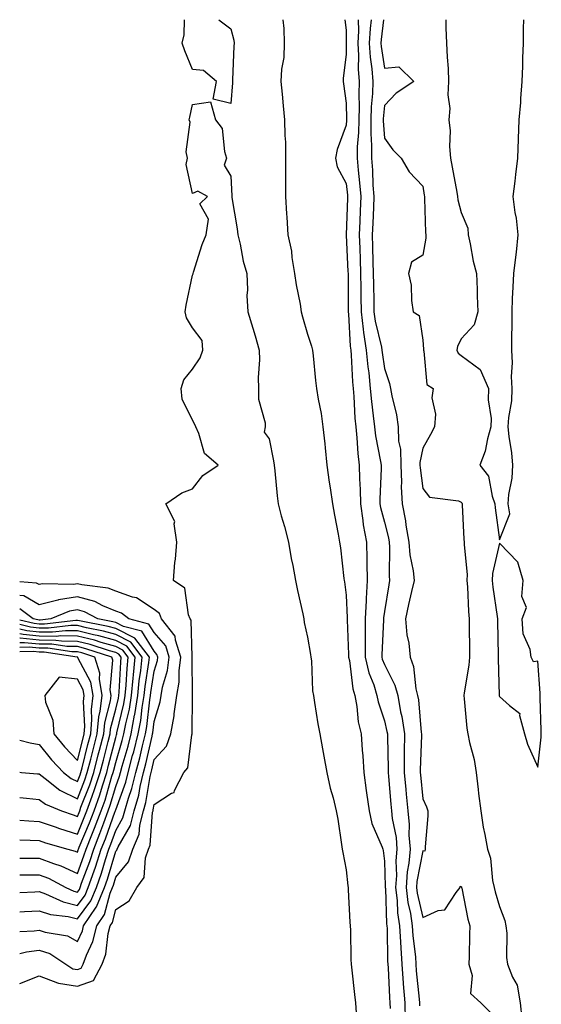
# Model space of a CAD drawing. Units: inches. Extents: x 950003 to 952643, y 7305818 to 7308458.
# Drawn here: x 950003 to 950139, y 7308202 to 7308458 of the extents above; entities that cross this region are included whole.
import ezdxf

# ---------------------------------------------------------------- set-up
doc = ezdxf.new("R2010")
doc.units = ezdxf.units.IN
doc.header["$MEASUREMENT"] = 0
doc.layers.add('Contour_95007305', color=7, linetype='Continuous', true_color=0x9e8c81)

msp = doc.modelspace()

# ---------------------------------------------------------------- linework, layer by layer
at = {"layer": 'Contour_95007305'}
for points in [[(950058.05, 7308436.14, 3254), (950053.4, 7308437.27, 3254), (950054.29, 7308441.92, 3254), (950050.88, 7308444.75, 3254), (950048.05, 7308445.03, 3254), (950046.04, 7308449.91, 3254), (950045.34, 7308451.92, 3254), (950045.88, 7308454.09, 3254), (950045.95, 7308458, 3254)], [(950054.93, 7308458, 3254), (950058.05, 7308455.63, 3254), (950058.8, 7308452.67, 3254), (950058.93, 7308451.92, 3254), (950058.85, 7308451.12, 3254), (950058.47, 7308442.34, 3254), (950058.43, 7308441.92, 3254), (950058.43, 7308441.54, 3254), (950058.05, 7308436.14, 3254)], [(950071.6, 7308458, 3255), (950071.84, 7308455.71, 3255), (950071.97, 7308451.92, 3255), (950071.8, 7308448.17, 3255), (950071.26, 7308445.13, 3255), (950071.08, 7308441.92, 3255), (950071.4, 7308438.57, 3255), (950071.7, 7308435.57, 3255), (950072.05, 7308431.92, 3255), (950072.11, 7308427.86, 3255), (950072.25, 7308426.12, 3255), (950072.31, 7308421.92, 3255), (950072.29, 7308417.68, 3255), (950072.31, 7308416.18, 3255), (950072.29, 7308411.92, 3255), (950072.56, 7308407.41, 3255), (950072.65, 7308406.52, 3255), (950072.91, 7308401.92, 3255), (950073.81, 7308397.68, 3255), (950073.93, 7308396.04, 3255), (950074.62, 7308391.92, 3255), (950075.05, 7308388.92, 3255), (950076.08, 7308383.89, 3255), (950076.39, 7308381.92, 3255), (950076.69, 7308380.56, 3255), (950078.05, 7308376.07, 3255), (950079.08, 7308372.95, 3255), (950079.31, 7308371.92, 3255), (950079.5, 7308370.47, 3255), (950080.11, 7308363.98, 3255), (950080.39, 7308361.92, 3255), (950080.83, 7308359.14, 3255), (950081.54, 7308355.41, 3255), (950082.05, 7308351.92, 3255), (950082.49, 7308347.48, 3255), (950082.59, 7308346.46, 3255), (950083.05, 7308341.92, 3255), (950083.68, 7308337.55, 3255), (950083.93, 7308336.04, 3255), (950084.54, 7308331.92, 3255), (950085.08, 7308328.95, 3255), (950085.96, 7308324.01, 3255), (950086.33, 7308321.92, 3255), (950086.57, 7308320.44, 3255), (950087.51, 7308312.46, 3255), (950087.59, 7308311.92, 3255), (950087.65, 7308311.52, 3255), (950088.05, 7308308.06, 3255), (950088.34, 7308302.21, 3255), (950088.33, 7308301.92, 3255), (950088.33, 7308301.64, 3255), (950088.73, 7308292.6, 3255), (950088.73, 7308291.92, 3255), (950088.93, 7308291.04, 3255), (950089.8, 7308283.67, 3255), (950090.33, 7308281.92, 3255), (950090.85, 7308279.12, 3255), (950091.22, 7308275.09, 3255), (950091.98, 7308271.92, 3255), (950092.27, 7308267.7, 3255), (950092.4, 7308266.27, 3255), (950092.68, 7308261.92, 3255), (950093.32, 7308257.19, 3255), (950093.41, 7308256.56, 3255), (950094.06, 7308251.92, 3255), (950094.77, 7308248.64, 3255), (950097.49, 7308242.48, 3255), (950097.67, 7308241.92, 3255), (950097.71, 7308241.58, 3255), (950098.05, 7308238.81, 3255), (950098.28, 7308232.15, 3255), (950098.27, 7308231.92, 3255), (950098.3, 7308231.67, 3255), (950098.62, 7308222.49, 3255), (950098.7, 7308221.92, 3255), (950098.74, 7308221.23, 3255), (950098.88, 7308212.75, 3255), (950098.94, 7308211.92, 3255), (950099.01, 7308210.96, 3255), (950099.39, 7308203.26, 3255), (950099.5, 7308201.92, 3255), (950099.54, 7308200.43, 3255)], [(950087.77, 7308458, 3256), (950088.05, 7308455.28, 3256), (950088.11, 7308451.98, 3256), (950088.11, 7308451.86, 3256), (950088.05, 7308449.05, 3256), (950087.32, 7308442.65, 3256), (950087.31, 7308441.92, 3256), (950087.38, 7308441.25, 3256), (950088.05, 7308436.25, 3256), (950088.17, 7308432.04, 3256), (950088.17, 7308431.8, 3256), (950088.05, 7308430.55, 3256), (950085.75, 7308424.22, 3256), (950085.34, 7308421.92, 3256), (950085.78, 7308419.65, 3256), (950088.05, 7308415.29, 3256), (950088.42, 7308412.29, 3256), (950088.45, 7308411.92, 3256), (950088.43, 7308411.54, 3256), (950088.12, 7308401.99, 3256), (950088.12, 7308401.85, 3256), (950088.55, 7308392.42, 3256), (950088.57, 7308391.92, 3256), (950088.58, 7308391.39, 3256), (950088.6, 7308382.47, 3256), (950088.61, 7308381.92, 3256), (950088.69, 7308381.28, 3256), (950089.09, 7308372.96, 3256), (950089.27, 7308371.92, 3256), (950089.39, 7308370.58, 3256), (950089.77, 7308363.64, 3256), (950089.94, 7308361.92, 3256), (950090.12, 7308359.85, 3256), (950090.36, 7308354.23, 3256), (950090.58, 7308351.92, 3256), (950090.91, 7308349.06, 3256), (950091.1, 7308344.97, 3256), (950091.51, 7308341.92, 3256), (950091.56, 7308338.41, 3256), (950091.75, 7308335.62, 3256), (950091.8, 7308331.92, 3256), (950092.47, 7308327.5, 3256), (950092.56, 7308326.43, 3256), (950093.39, 7308321.92, 3256), (950093.49, 7308317.36, 3256), (950093.47, 7308316.5, 3256), (950093.56, 7308311.92, 3256), (950093.33, 7308307.2, 3256), (950093.26, 7308306.71, 3256), (950093.07, 7308301.92, 3256), (950093.06, 7308296.93, 3256), (950093.06, 7308291.92, 3256), (950093.99, 7308287.86, 3256), (950095.27, 7308284.7, 3256), (950096.12, 7308281.92, 3256), (950096.43, 7308280.3, 3256), (950098.05, 7308275.39, 3256), (950098.73, 7308272.6, 3256), (950098.83, 7308271.92, 3256), (950098.83, 7308271.14, 3256), (950099.02, 7308262.89, 3256), (950099.02, 7308261.92, 3256), (950099.1, 7308260.87, 3256), (950099.73, 7308253.6, 3256), (950099.89, 7308251.92, 3256), (950100.1, 7308249.87, 3256), (950101.08, 7308244.95, 3256), (950101.33, 7308241.92, 3256), (950101.07, 7308238.9, 3256), (950101.2, 7308235.07, 3256), (950100.98, 7308231.92, 3256), (950101.39, 7308228.58, 3256), (950101.5, 7308225.37, 3256), (950102.01, 7308221.92, 3256), (950102.28, 7308217.69, 3256), (950102.3, 7308216.17, 3256), (950102.59, 7308211.92, 3256), (950102.95, 7308207.02, 3256), (950102.96, 7308206.83, 3256), (950103.34, 7308201.92, 3256), (950103.49, 7308197.36, 3256)], [(950091.22, 7308458, 3257), (950091.26, 7308455.13, 3257), (950091.12, 7308451.92, 3257), (950091.31, 7308448.66, 3257), (950091.23, 7308445.1, 3257), (950091.46, 7308441.92, 3257), (950091.36, 7308438.61, 3257), (950091.45, 7308435.32, 3257), (950091.36, 7308431.92, 3257), (950091.32, 7308428.65, 3257), (950090.98, 7308424.85, 3257), (950090.94, 7308421.92, 3257), (950091.2, 7308418.77, 3257), (950091.6, 7308415.47, 3257), (950091.88, 7308411.92, 3257), (950091.73, 7308408.24, 3257), (950091.64, 7308405.51, 3257), (950091.5, 7308401.92, 3257), (950091.61, 7308398.36, 3257), (950091.74, 7308395.61, 3257), (950091.85, 7308391.92, 3257), (950091.9, 7308388.07, 3257), (950091.91, 7308385.78, 3257), (950091.96, 7308381.92, 3257), (950092.55, 7308377.42, 3257), (950092.6, 7308376.47, 3257), (950093.34, 7308371.92, 3257), (950093.74, 7308367.61, 3257), (950093.97, 7308366, 3257), (950094.38, 7308361.92, 3257), (950094.66, 7308358.53, 3257), (950095.16, 7308354.81, 3257), (950095.43, 7308351.92, 3257), (950095.71, 7308349.58, 3257), (950097.06, 7308342.91, 3257), (950097.2, 7308341.92, 3257), (950097.21, 7308341.08, 3257), (950096.89, 7308333.08, 3257), (950096.9, 7308331.92, 3257), (950097.05, 7308330.92, 3257), (950098.05, 7308327.12, 3257), (950099.11, 7308322.98, 3257), (950099.29, 7308321.92, 3257), (950099.41, 7308320.56, 3257), (950099.29, 7308313.16, 3257), (950099.42, 7308311.92, 3257), (950099.17, 7308310.8, 3257), (950098.05, 7308303.86, 3257), (950097.82, 7308302.15, 3257), (950097.81, 7308301.92, 3257), (950097.81, 7308301.68, 3257), (950097.39, 7308292.58, 3257), (950097.39, 7308291.92, 3257), (950097.5, 7308291.37, 3257), (950098.05, 7308290.04, 3257), (950100.81, 7308284.68, 3257), (950101.52, 7308281.92, 3257), (950102.27, 7308277.7, 3257), (950102.57, 7308276.44, 3257), (950103.26, 7308271.92, 3257), (950103.24, 7308267.11, 3257), (950103.23, 7308266.74, 3257), (950103.2, 7308261.92, 3257), (950103.6, 7308257.47, 3257), (950103.72, 7308256.25, 3257), (950104.12, 7308251.92, 3257), (950104.49, 7308248.36, 3257), (950104.44, 7308245.53, 3257), (950104.74, 7308241.92, 3257), (950104.42, 7308238.29, 3257), (950103.98, 7308235.99, 3257), (950103.69, 7308231.92, 3257), (950104.16, 7308228.03, 3257), (950104.84, 7308225.13, 3257), (950105.32, 7308221.92, 3257), (950105.48, 7308219.35, 3257), (950106.12, 7308213.85, 3257), (950106.24, 7308211.92, 3257), (950106.37, 7308210.24, 3257), (950107.11, 7308202.86, 3257), (950107.18, 7308201.92, 3257), (950107.21, 7308201.08, 3257)], [(950094.58, 7308458, 3258), (950094.3, 7308455.67, 3258), (950094.11, 7308451.92, 3258), (950094.34, 7308448.21, 3258), (950094.81, 7308445.16, 3258), (950095.04, 7308441.92, 3258), (950094.94, 7308438.81, 3258), (950094.64, 7308435.33, 3258), (950094.55, 7308431.92, 3258), (950094.51, 7308428.38, 3258), (950094.73, 7308425.24, 3258), (950094.69, 7308421.92, 3258), (950094.94, 7308418.81, 3258), (950095.08, 7308414.89, 3258), (950095.31, 7308411.92, 3258), (950095.2, 7308409.07, 3258), (950095, 7308404.97, 3258), (950094.89, 7308401.92, 3258), (950094.98, 7308398.85, 3258), (950095.04, 7308394.93, 3258), (950095.13, 7308391.92, 3258), (950095.17, 7308389.04, 3258), (950095.27, 7308384.7, 3258), (950095.31, 7308381.92, 3258), (950095.63, 7308379.5, 3258), (950097.29, 7308372.68, 3258), (950097.42, 7308371.92, 3258), (950097.46, 7308371.33, 3258), (950098.05, 7308367.14, 3258), (950099.39, 7308363.26, 3258), (950099.62, 7308361.92, 3258), (950099.96, 7308360.01, 3258), (950101.17, 7308355.05, 3258), (950101.64, 7308351.92, 3258), (950101.74, 7308348.23, 3258), (950102.25, 7308346.12, 3258), (950102.31, 7308341.92, 3258), (950102.49, 7308337.48, 3258), (950102.44, 7308336.31, 3258), (950102.67, 7308331.92, 3258), (950103.56, 7308327.43, 3258), (950103.67, 7308326.3, 3258), (950104.43, 7308321.92, 3258), (950104.7, 7308318.57, 3258), (950105.52, 7308314.45, 3258), (950105.78, 7308311.92, 3258), (950105.15, 7308309.02, 3258), (950104.3, 7308305.67, 3258), (950103.56, 7308301.92, 3258), (950103.87, 7308297.74, 3258), (950104.38, 7308295.59, 3258), (950104.75, 7308291.92, 3258), (950105.67, 7308289.54, 3258), (950106.25, 7308283.72, 3258), (950106.71, 7308281.92, 3258), (950106.92, 7308280.79, 3258), (950107.63, 7308272.34, 3258), (950107.7, 7308271.92, 3258), (950107.7, 7308271.57, 3258), (950107.38, 7308262.59, 3258), (950107.38, 7308261.92, 3258), (950107.43, 7308261.3, 3258), (950108.05, 7308255, 3258), (950109.06, 7308252.93, 3258), (950109.35, 7308251.92, 3258), (950109.35, 7308250.62, 3258), (950108.65, 7308242.52, 3258), (950108.65, 7308241.92, 3258), (950108.55, 7308241.42, 3258), (950108.05, 7308241.49, 3258), (950106.51, 7308233.46, 3258), (950106.4, 7308231.92, 3258), (950106.59, 7308230.46, 3258), (950108.05, 7308224.15, 3258), (950112.03, 7308225.9, 3258), (950113.82, 7308226.15, 3258), (950116.77, 7308230.64, 3258), (950117.81, 7308231.92, 3258), (950117.77, 7308232.2, 3258), (950118.05, 7308232.26, 3258), (950118.16, 7308232.03, 3258), (950118.18, 7308231.92, 3258), (950118.22, 7308231.75, 3258), (950119.84, 7308223.71, 3258), (950120.3, 7308221.92, 3258), (950120.26, 7308219.71, 3258), (950120.11, 7308213.98, 3258), (950120.07, 7308211.92, 3258), (950120.94, 7308209.03, 3258), (950120.47, 7308204.34, 3258), (950123.15, 7308201.92, 3258), (950125.61, 7308199.48, 3258)], [(950097.8, 7308458, 3259), (950097.17, 7308452.8, 3259), (950097.12, 7308451.92, 3259), (950097.18, 7308451.05, 3259), (950098.05, 7308445.35, 3259), (950101.84, 7308445.71, 3259), (950105.76, 7308441.92, 3259), (950101.14, 7308438.83, 3259), (950098.05, 7308435.64, 3259), (950097.76, 7308432.21, 3259), (950097.75, 7308431.92, 3259), (950097.75, 7308431.62, 3259), (950098.05, 7308427.14, 3259), (950100.23, 7308424.1, 3259), (950102.42, 7308421.92, 3259), (950104.51, 7308418.38, 3259), (950108.05, 7308414.62, 3259), (950108.41, 7308412.28, 3259), (950108.48, 7308411.92, 3259), (950108.54, 7308411.43, 3259), (950108.73, 7308402.6, 3259), (950108.84, 7308401.92, 3259), (950108.85, 7308401.12, 3259), (950108.05, 7308396.64, 3259), (950105.12, 7308394.85, 3259), (950104.33, 7308391.92, 3259), (950104.99, 7308388.86, 3259), (950105.1, 7308384.87, 3259), (950105.57, 7308381.92, 3259), (950107.08, 7308380.95, 3259), (950108.05, 7308374.52, 3259), (950108.26, 7308372.13, 3259), (950108.23, 7308371.92, 3259), (950108.36, 7308371.61, 3259), (950109.12, 7308362.99, 3259), (950110.79, 7308361.92, 3259), (950110.44, 7308359.53, 3259), (950111.36, 7308355.23, 3259), (950111.1, 7308351.92, 3259), (950110.04, 7308349.93, 3259), (950108.05, 7308346.37, 3259), (950107.31, 7308342.66, 3259), (950107.32, 7308341.92, 3259), (950107.35, 7308341.22, 3259), (950108.05, 7308335.88, 3259), (950109.77, 7308333.64, 3259), (950117.33, 7308332.64, 3259), (950118.05, 7308332.34, 3259), (950118.25, 7308332.12, 3259), (950118.31, 7308331.92, 3259), (950118.34, 7308331.63, 3259), (950118.79, 7308322.66, 3259), (950118.86, 7308321.92, 3259), (950118.81, 7308321.16, 3259), (950119.64, 7308313.51, 3259), (950119.56, 7308311.92, 3259), (950119.71, 7308310.26, 3259), (950119.93, 7308303.8, 3259), (950120.12, 7308301.92, 3259), (950120.15, 7308299.82, 3259), (950120.19, 7308294.06, 3259), (950120.22, 7308291.92, 3259), (950120.08, 7308289.89, 3259), (950118.8, 7308282.67, 3259), (950118.74, 7308281.92, 3259), (950118.87, 7308281.1, 3259), (950119.54, 7308273.41, 3259), (950119.82, 7308271.92, 3259), (950120.23, 7308269.74, 3259), (950121.41, 7308265.28, 3259), (950121.93, 7308261.92, 3259), (950122.47, 7308257.5, 3259), (950122.56, 7308256.43, 3259), (950123.19, 7308251.92, 3259), (950123.78, 7308247.65, 3259), (950124.27, 7308245.7, 3259), (950124.92, 7308241.92, 3259), (950125.69, 7308239.56, 3259), (950126.25, 7308233.72, 3259), (950126.66, 7308231.92, 3259), (950126.93, 7308230.8, 3259), (950128.05, 7308226.96, 3259), (950129.47, 7308223.34, 3259), (950129.72, 7308221.92, 3259), (950129.93, 7308220.04, 3259), (950129.86, 7308213.73, 3259), (950130.13, 7308211.92, 3259), (950131.41, 7308208.56, 3259), (950132.65, 7308206.52, 3259), (950133.47, 7308201.92, 3259), (950133.84, 7308197.71, 3259)], [(950114.06, 7308458, 3260), (950114.07, 7308457.94, 3260), (950114.07, 7308455.9, 3260), (950114.26, 7308451.92, 3260), (950114.38, 7308448.25, 3260), (950114.65, 7308445.32, 3260), (950114.78, 7308441.92, 3260), (950114.55, 7308438.42, 3260), (950115.13, 7308434.84, 3260), (950114.83, 7308431.92, 3260), (950115.2, 7308429.07, 3260), (950115.01, 7308424.96, 3260), (950115.31, 7308421.92, 3260), (950115.7, 7308419.57, 3260), (950116.89, 7308413.08, 3260), (950117.09, 7308411.92, 3260), (950117.2, 7308411.07, 3260), (950118.05, 7308407.77, 3260), (950119.83, 7308403.7, 3260), (950119.85, 7308401.92, 3260), (950120.37, 7308399.6, 3260), (950121.23, 7308395.1, 3260), (950122.03, 7308391.92, 3260), (950122.23, 7308387.74, 3260), (950122.23, 7308386.1, 3260), (950122.43, 7308381.92, 3260), (950121.44, 7308378.53, 3260), (950118.05, 7308374.82, 3260), (950117.08, 7308372.89, 3260), (950116.94, 7308371.92, 3260), (950117.26, 7308371.13, 3260), (950118.05, 7308370.5, 3260), (950122.97, 7308366.84, 3260), (950125.15, 7308361.92, 3260), (950125.09, 7308358.96, 3260), (950125.88, 7308354.09, 3260), (950125.81, 7308351.92, 3260), (950124.93, 7308348.8, 3260), (950124.33, 7308345.64, 3260), (950122.96, 7308341.92, 3260), (950125.18, 7308339.05, 3260), (950126.1, 7308333.87, 3260), (950126.85, 7308331.92, 3260), (950126.95, 7308330.82, 3260), (950128.05, 7308322.46, 3260), (950130.7, 7308329.27, 3260), (950130.32, 7308331.92, 3260), (950130.47, 7308334.34, 3260), (950131.37, 7308338.6, 3260), (950131.53, 7308341.92, 3260), (950131.27, 7308345.14, 3260), (950130.59, 7308349.38, 3260), (950130.35, 7308351.92, 3260), (950130.47, 7308354.34, 3260), (950131.24, 7308358.73, 3260), (950131.36, 7308361.92, 3260), (950131.19, 7308365.06, 3260), (950131.4, 7308368.57, 3260), (950131.26, 7308371.92, 3260), (950131.25, 7308375.12, 3260), (950131.31, 7308378.66, 3260), (950131.31, 7308381.92, 3260), (950131.47, 7308385.34, 3260), (950131.65, 7308388.32, 3260), (950131.81, 7308391.92, 3260), (950132.28, 7308396.15, 3260), (950132.51, 7308397.46, 3260), (950132.94, 7308401.92, 3260), (950132.44, 7308406.31, 3260), (950132.17, 7308407.8, 3260), (950131.64, 7308411.92, 3260), (950132.1, 7308415.97, 3260), (950132.33, 7308417.64, 3260), (950132.8, 7308421.92, 3260), (950132.98, 7308426.85, 3260), (950132.99, 7308426.98, 3260), (950133.18, 7308431.92, 3260), (950133.57, 7308436.4, 3260), (950133.6, 7308437.47, 3260), (950133.93, 7308441.92, 3260), (950134.09, 7308445.88, 3260), (950134.13, 7308448, 3260), (950134.28, 7308451.92, 3260), (950134.28, 7308455.69, 3260), (950134.4, 7308458, 3260)], [(950003, 7308206.92, 3254), (950003.04, 7308206.93, 3254), (950003.08, 7308206.95, 3254), (950008.05, 7308208.91, 3254), (950012.84, 7308207.13, 3254), (950013.1, 7308206.97, 3254), (950018.05, 7308206.2, 3254), (950022.23, 7308207.74, 3254), (950024.5, 7308211.92, 3254), (950025.42, 7308214.55, 3254), (950026.04, 7308219.91, 3254), (950026.54, 7308221.92, 3254), (950027.15, 7308222.82, 3254), (950028.05, 7308226.17, 3254), (950031.53, 7308228.44, 3254), (950033.53, 7308231.92, 3254), (950035.46, 7308234.51, 3254), (950035.81, 7308239.68, 3254), (950036.56, 7308241.92, 3254), (950037.01, 7308242.96, 3254), (950037.65, 7308251.52, 3254), (950037.76, 7308251.92, 3254), (950037.83, 7308252.14, 3254), (950038.05, 7308253.58, 3254), (950042.6, 7308256.47, 3254), (950043.26, 7308256.71, 3254), (950043.37, 7308257.24, 3254), (950045.82, 7308261.92, 3254), (950046.85, 7308263.12, 3254), (950047.87, 7308271.74, 3254), (950047.94, 7308271.92, 3254), (950047.95, 7308272.02, 3254), (950048.05, 7308281.92, 3254), (950047.96, 7308291.83, 3254), (950047.97, 7308291.92, 3254), (950047.94, 7308292.03, 3254), (950047.72, 7308301.59, 3254), (950047.45, 7308301.92, 3254), (950046.99, 7308302.98, 3254), (950046.04, 7308309.91, 3254), (950043.07, 7308311.92, 3254), (950043.4, 7308316.57, 3254), (950043.58, 7308317.45, 3254), (950043.99, 7308321.92, 3254), (950043.26, 7308326.71, 3254), (950043.43, 7308327.3, 3254), (950041.11, 7308331.92, 3254), (950045.26, 7308334.71, 3254), (950048.05, 7308335.82, 3254), (950050.73, 7308339.24, 3254), (950054.73, 7308341.92, 3254), (950051.16, 7308345.03, 3254), (950049.73, 7308350.24, 3254), (950048.92, 7308351.92, 3254), (950048.66, 7308352.53, 3254), (950048.05, 7308353.69, 3254), (950045.31, 7308359.18, 3254), (950045.07, 7308361.92, 3254), (950045.82, 7308364.15, 3254), (950048.05, 7308366.96, 3254), (950050.06, 7308369.91, 3254), (950050.77, 7308371.92, 3254), (950050.57, 7308374.44, 3254), (950048.05, 7308377.75, 3254), (950046.45, 7308380.32, 3254), (950046.17, 7308381.92, 3254), (950046.38, 7308383.59, 3254), (950048.05, 7308391.49, 3254), (950048.21, 7308391.76, 3254), (950048.23, 7308391.92, 3254), (950048.32, 7308392.19, 3254), (950050.55, 7308399.42, 3254), (950051.64, 7308401.92, 3254), (950052.17, 7308406.04, 3254), (950049.98, 7308409.99, 3254), (950051.95, 7308411.92, 3254), (950049.47, 7308413.34, 3254), (950048.05, 7308412.76, 3254), (950046.38, 7308420.25, 3254), (950046.72, 7308421.92, 3254), (950046.43, 7308423.54, 3254), (950047.42, 7308431.3, 3254), (950047.17, 7308431.92, 3254), (950047.34, 7308432.63, 3254), (950048.05, 7308435.87, 3254), (950052.73, 7308436.6, 3254), (950054.03, 7308431.92, 3254), (950055.78, 7308429.65, 3254), (950056.34, 7308423.63, 3254), (950056.93, 7308421.92, 3254), (950056.27, 7308420.14, 3254), (950058.05, 7308417.23, 3254), (950058.27, 7308412.14, 3254), (950058.28, 7308411.92, 3254), (950058.32, 7308411.65, 3254), (950059.68, 7308403.55, 3254), (950059.89, 7308401.92, 3254), (950060.48, 7308399.49, 3254), (950061.23, 7308395.1, 3254), (950062.18, 7308391.92, 3254), (950062.35, 7308387.62, 3254), (950062.24, 7308386.11, 3254), (950062.44, 7308381.92, 3254), (950063.75, 7308377.62, 3254), (950064.33, 7308375.64, 3254), (950065.43, 7308371.92, 3254), (950065.52, 7308369.39, 3254), (950065.16, 7308364.81, 3254), (950065.25, 7308361.92, 3254), (950065.26, 7308359.13, 3254), (950066.95, 7308353.02, 3254), (950066.96, 7308351.92, 3254), (950066.68, 7308350.55, 3254), (950068.05, 7308348.83, 3254), (950069.19, 7308343.06, 3254), (950069.36, 7308341.92, 3254), (950069.52, 7308340.45, 3254), (950070.1, 7308333.97, 3254), (950070.35, 7308331.92, 3254), (950071.19, 7308328.78, 3254), (950072.06, 7308325.93, 3254), (950073.02, 7308321.92, 3254), (950073.78, 7308317.65, 3254), (950074.15, 7308315.82, 3254), (950074.88, 7308311.92, 3254), (950075.4, 7308309.27, 3254), (950076.76, 7308303.21, 3254), (950077.02, 7308301.92, 3254), (950077.1, 7308300.97, 3254), (950078.05, 7308297.13, 3254), (950078.77, 7308292.64, 3254), (950078.87, 7308291.92, 3254), (950079.01, 7308290.96, 3254), (950079.31, 7308283.18, 3254), (950079.54, 7308281.92, 3254), (950079.86, 7308280.11, 3254), (950080.73, 7308274.6, 3254), (950081.2, 7308271.92, 3254), (950081.94, 7308268.03, 3254), (950082.29, 7308266.16, 3254), (950083.09, 7308261.92, 3254), (950083.95, 7308257.82, 3254), (950084.69, 7308255.28, 3254), (950085.49, 7308251.92, 3254), (950085.89, 7308249.76, 3254), (950086.88, 7308243.09, 3254), (950087.08, 7308241.92, 3254), (950087.21, 7308241.08, 3254), (950088.05, 7308236.55, 3254), (950088.53, 7308232.4, 3254), (950088.59, 7308231.92, 3254), (950088.64, 7308231.33, 3254), (950089.06, 7308222.93, 3254), (950089.14, 7308221.92, 3254), (950089.18, 7308220.79, 3254), (950089.34, 7308213.21, 3254), (950089.39, 7308211.92, 3254), (950089.57, 7308210.4, 3254), (950090.22, 7308204.09, 3254), (950090.5, 7308201.92, 3254), (950090.7, 7308199.27, 3254)], [(950018.05, 7308210.57, 3255), (950019.04, 7308210.93, 3255), (950019.56, 7308211.92, 3255), (950020.4, 7308214.27, 3255), (950022.09, 7308217.88, 3255), (950023.1, 7308221.92, 3255), (950025.09, 7308224.88, 3255), (950026.59, 7308230.46, 3255), (950027.19, 7308231.92, 3255), (950027.42, 7308232.55, 3255), (950028.05, 7308234.65, 3255), (950031.37, 7308238.6, 3255), (950032.46, 7308241.92, 3255), (950034.15, 7308245.82, 3255), (950034.34, 7308248.21, 3255), (950035.31, 7308251.92, 3255), (950035.92, 7308254.05, 3255), (950037.01, 7308260.88, 3255), (950037.25, 7308261.92, 3255), (950037.42, 7308262.55, 3255), (950038.05, 7308265.29, 3255), (950041.22, 7308268.75, 3255), (950042.4, 7308271.92, 3255), (950043.29, 7308276.68, 3255), (950043.29, 7308277.16, 3255), (950043.96, 7308281.92, 3255), (950044.56, 7308285.41, 3255), (950044.53, 7308288.4, 3255), (950044.98, 7308291.92, 3255), (950043.57, 7308296.4, 3255), (950043.55, 7308297.42, 3255), (950039.99, 7308301.92, 3255), (950039.4, 7308303.27, 3255), (950038.05, 7308304.38, 3255), (950033.48, 7308307.35, 3255), (950032.43, 7308307.54, 3255), (950028.05, 7308309.12, 3255), (950026.07, 7308309.94, 3255), (950019.22, 7308310.75, 3255), (950018.05, 7308311.07, 3255), (950017.03, 7308310.9, 3255), (950008.92, 7308311.05, 3255), (950008.05, 7308310.83, 3255), (950007.37, 7308311.24, 3255), (950003, 7308311.6, 3255)], [(950018.05, 7308217.9, 3256), (950019.34, 7308220.63, 3256), (950019.66, 7308221.92, 3256), (950022.96, 7308226.83, 3256), (950023.04, 7308226.93, 3256), (950025.09, 7308231.92, 3256), (950025.85, 7308234.12, 3256), (950028.05, 7308241.38, 3256), (950028.29, 7308241.68, 3256), (950028.37, 7308241.92, 3256), (950028.63, 7308242.5, 3256), (950031.86, 7308248.11, 3256), (950032.84, 7308251.92, 3256), (950034.02, 7308255.95, 3256), (950034.39, 7308258.26, 3256), (950035.26, 7308261.92, 3256), (950035.85, 7308264.12, 3256), (950037.51, 7308271.38, 3256), (950037.65, 7308271.92, 3256), (950037.71, 7308272.26, 3256), (950038.05, 7308275.2, 3256), (950039.64, 7308280.33, 3256), (950039.86, 7308281.92, 3256), (950040.24, 7308284.11, 3256), (950041.55, 7308288.42, 3256), (950041.99, 7308291.92, 3256), (950041.05, 7308294.92, 3256), (950038.05, 7308298.33, 3256), (950036.66, 7308300.53, 3256), (950031.44, 7308301.92, 3256), (950029.51, 7308303.38, 3256), (950028.05, 7308303.9, 3256), (950024.65, 7308305.32, 3256), (950022.57, 7308306.44, 3256), (950018.05, 7308307.67, 3256), (950013.1, 7308306.87, 3256), (950012.92, 7308306.79, 3256), (950008.05, 7308305.56, 3256), (950004.08, 7308307.95, 3256), (950003, 7308308.04, 3256)], [(950018.05, 7308223.78, 3257), (950021.55, 7308228.42, 3257), (950022.98, 7308231.92, 3257), (950024.29, 7308235.68, 3257), (950025.36, 7308239.23, 3257), (950026.23, 7308241.92, 3257), (950026.75, 7308243.22, 3257), (950028.05, 7308246.82, 3257), (950029.91, 7308250.06, 3257), (950030.39, 7308251.92, 3257), (950031.35, 7308255.22, 3257), (950032.26, 7308257.71, 3257), (950033.26, 7308261.92, 3257), (950034.28, 7308265.69, 3257), (950035, 7308268.87, 3257), (950035.77, 7308271.92, 3257), (950036.14, 7308273.83, 3257), (950036.94, 7308280.81, 3257), (950037.12, 7308281.92, 3257), (950037.21, 7308282.76, 3257), (950038.05, 7308288.31, 3257), (950038.89, 7308291.08, 3257), (950039, 7308291.92, 3257), (950038.77, 7308292.64, 3257), (950038.05, 7308293.46, 3257), (950034.8, 7308298.67, 3257), (950030.05, 7308299.92, 3257), (950028.05, 7308300.95, 3257), (950027.29, 7308301.16, 3257), (950023.33, 7308301.92, 3257), (950019.91, 7308303.78, 3257), (950018.05, 7308304.28, 3257), (950016.02, 7308303.95, 3257), (950011.13, 7308301.92, 3257), (950008.37, 7308301.6, 3257), (950008.05, 7308301.6, 3257), (950007.76, 7308301.63, 3257), (950006.55, 7308301.92, 3257), (950003, 7308304.51, 3257)], [(950018.05, 7308227.25, 3258), (950020.05, 7308229.92, 3258), (950020.88, 7308231.92, 3258), (950022.38, 7308236.25, 3258), (950022.74, 7308237.23, 3258), (950024.26, 7308241.92, 3258), (950025.34, 7308244.63, 3258), (950027.91, 7308251.78, 3258), (950027.97, 7308251.92, 3258), (950027.99, 7308251.98, 3258), (950028.05, 7308252.19, 3258), (950030.64, 7308259.33, 3258), (950031.25, 7308261.92, 3258), (950032.44, 7308266.31, 3258), (950032.72, 7308267.25, 3258), (950033.91, 7308271.92, 3258), (950034.56, 7308275.41, 3258), (950034.95, 7308278.82, 3258), (950035.47, 7308281.92, 3258), (950035.7, 7308284.27, 3258), (950036.64, 7308290.51, 3258), (950036.8, 7308291.92, 3258), (950032.98, 7308296.85, 3258), (950028.05, 7308299.38, 3258), (950026.07, 7308299.94, 3258), (950018.6, 7308301.37, 3258), (950018.05, 7308301.5, 3258), (950017.64, 7308301.51, 3258), (950009.44, 7308300.53, 3258), (950008.05, 7308300.55, 3258), (950006.8, 7308300.67, 3258), (950003, 7308301.59, 3258)], [(950018.05, 7308230.73, 3259), (950018.56, 7308231.41, 3259), (950018.77, 7308231.92, 3259), (950019.15, 7308233.02, 3259), (950021.25, 7308238.72, 3259), (950022.29, 7308241.92, 3259), (950023.93, 7308246.04, 3259), (950024.92, 7308248.8, 3259), (950026.1, 7308251.92, 3259), (950026.61, 7308253.36, 3259), (950028.05, 7308258.27, 3259), (950029.02, 7308260.95, 3259), (950029.25, 7308261.92, 3259), (950029.7, 7308263.57, 3259), (950031.23, 7308268.74, 3259), (950032.04, 7308271.92, 3259), (950032.95, 7308276.82, 3259), (950032.99, 7308276.98, 3259), (950033.81, 7308281.92, 3259), (950034.18, 7308285.79, 3259), (950034.59, 7308288.46, 3259), (950034.96, 7308291.92, 3259), (950031.95, 7308295.82, 3259), (950028.05, 7308297.82, 3259), (950024.85, 7308298.72, 3259), (950020.4, 7308299.57, 3259), (950018.05, 7308300.14, 3259), (950016.29, 7308300.16, 3259), (950010.49, 7308299.48, 3259), (950008.05, 7308299.51, 3259), (950005.85, 7308299.72, 3259), (950003, 7308300.41, 3259)], [(950018.05, 7308235.56, 3260), (950019.76, 7308240.21, 3260), (950020.32, 7308241.92, 3260), (950021.82, 7308245.69, 3260), (950022.54, 7308247.43, 3260), (950024.23, 7308251.92, 3260), (950025.25, 7308254.72, 3260), (950027.05, 7308260.92, 3260), (950027.38, 7308261.92, 3260), (950027.51, 7308262.46, 3260), (950028.05, 7308264.53, 3260), (950029.74, 7308270.23, 3260), (950030.17, 7308271.92, 3260), (950030.66, 7308274.53, 3260), (950031.58, 7308278.39, 3260), (950032.15, 7308281.92, 3260), (950032.59, 7308286.46, 3260), (950032.64, 7308287.33, 3260), (950033.13, 7308291.92, 3260), (950030.91, 7308294.78, 3260), (950028.05, 7308296.26, 3260), (950023.62, 7308297.49, 3260), (950022.21, 7308297.76, 3260), (950018.05, 7308298.78, 3260), (950014.95, 7308298.82, 3260), (950011.56, 7308298.41, 3260), (950008.05, 7308298.46, 3260), (950004.9, 7308298.77, 3260), (950003, 7308299.23, 3260)], [(950018.05, 7308241.1, 3261), (950018.27, 7308241.7, 3261), (950018.34, 7308241.92, 3261), (950018.54, 7308242.41, 3261), (950021.18, 7308248.79, 3261), (950022.37, 7308251.92, 3261), (950023.87, 7308256.1, 3261), (950024.55, 7308258.42, 3261), (950025.69, 7308261.92, 3261), (950026.17, 7308263.8, 3261), (950028.05, 7308271.04, 3261), (950028.26, 7308271.71, 3261), (950028.3, 7308271.92, 3261), (950028.36, 7308272.23, 3261), (950030.15, 7308279.82, 3261), (950030.5, 7308281.92, 3261), (950030.76, 7308284.63, 3261), (950030.98, 7308288.99, 3261), (950031.29, 7308291.92, 3261), (950029.88, 7308293.75, 3261), (950028.05, 7308294.69, 3261), (950024.21, 7308295.76, 3261), (950022.46, 7308296.33, 3261), (950018.05, 7308297.41, 3261), (950013.61, 7308297.48, 3261), (950012.61, 7308297.36, 3261), (950008.05, 7308297.42, 3261), (950003.95, 7308297.82, 3261), (950003, 7308298.05, 3261)], [(950018.05, 7308245.86, 3262), (950019.83, 7308250.14, 3262), (950020.5, 7308251.92, 3262), (950021.89, 7308255.76, 3262), (950022.54, 7308257.43, 3262), (950024.01, 7308261.92, 3262), (950024.83, 7308265.14, 3262), (950026.08, 7308269.95, 3262), (950026.59, 7308271.92, 3262), (950026.7, 7308273.27, 3262), (950028.05, 7308278.37, 3262), (950028.72, 7308281.25, 3262), (950028.84, 7308281.92, 3262), (950028.93, 7308282.8, 3262), (950029.33, 7308290.64, 3262), (950029.47, 7308291.92, 3262), (950028.84, 7308292.71, 3262), (950028.05, 7308293.12, 3262), (950026.38, 7308293.59, 3262), (950021.36, 7308295.23, 3262), (950018.05, 7308296.04, 3262), (950013.86, 7308296.11, 3262), (950012.44, 7308296.31, 3262), (950008.05, 7308296.36, 3262), (950003.12, 7308296.85, 3262), (950003, 7308296.85, 3262)], [(950018.05, 7308250.46, 3263), (950018.48, 7308251.49, 3263), (950018.64, 7308251.92, 3263), (950018.97, 7308252.84, 3263), (950021.27, 7308258.7, 3263), (950022.32, 7308261.92, 3263), (950023.49, 7308266.48, 3263), (950023.8, 7308267.67, 3263), (950024.9, 7308271.92, 3263), (950025.15, 7308274.82, 3263), (950026.65, 7308280.52, 3263), (950026.82, 7308281.92, 3263), (950026.58, 7308283.39, 3263), (950027.27, 7308291.14, 3263), (950027.02, 7308291.92, 3263), (950020.27, 7308294.14, 3263), (950018.05, 7308294.67, 3263), (950015.25, 7308294.72, 3263), (950011.41, 7308295.28, 3263), (950008.05, 7308295.32, 3263), (950004.28, 7308295.69, 3263), (950003, 7308295.66, 3263)], [(950018.05, 7308255.02, 3264), (950019.99, 7308259.98, 3264), (950020.63, 7308261.92, 3264), (950021.53, 7308265.4, 3264), (950022.15, 7308267.82, 3264), (950023.21, 7308271.92, 3264), (950023.6, 7308276.37, 3264), (950023.99, 7308277.86, 3264), (950024.48, 7308281.92, 3264), (950023.76, 7308286.21, 3264), (950023.9, 7308287.77, 3264), (950022.58, 7308291.92, 3264), (950019.17, 7308293.04, 3264), (950018.05, 7308293.31, 3264), (950016.63, 7308293.34, 3264), (950010.37, 7308294.24, 3264), (950008.05, 7308294.27, 3264), (950005.43, 7308294.54, 3264), (950003, 7308294.49, 3264)], [(950018.05, 7308259.52, 3265), (950018.72, 7308261.25, 3265), (950018.95, 7308261.92, 3265), (950019.26, 7308263.13, 3265), (950020.8, 7308269.17, 3265), (950021.52, 7308271.92, 3265), (950021.84, 7308275.71, 3265), (950021.69, 7308278.28, 3265), (950022.13, 7308281.92, 3265), (950021.55, 7308285.42, 3265), (950018.17, 7308291.8, 3265), (950018.13, 7308291.92, 3265), (950018.07, 7308291.94, 3265), (950018.05, 7308291.95, 3265), (950018.02, 7308291.95, 3265), (950009.35, 7308293.22, 3265), (950008.05, 7308293.23, 3265), (950006.59, 7308293.38, 3265), (950003, 7308293.3, 3265)], [(950003, 7308270.31, 3265), (950005.71, 7308269.58, 3265), (950008.05, 7308269.17, 3265), (950011.31, 7308265.18, 3265), (950014.44, 7308261.92, 3265), (950016.45, 7308260.32, 3265), (950018.05, 7308259.52, 3265)], [(950003, 7308261.97, 3264), (950003.48, 7308261.92, 3264), (950007.68, 7308261.55, 3264), (950008.05, 7308261.51, 3264), (950009.64, 7308260.33, 3264), (950013.45, 7308257.32, 3264), (950018.05, 7308255.02, 3264)], [(950003, 7308255.4, 3263), (950004.78, 7308255.19, 3263), (950008.05, 7308254.85, 3263), (950009.73, 7308253.6, 3263), (950013.88, 7308251.92, 3263), (950016.95, 7308250.82, 3263), (950018.05, 7308250.46, 3263)], [(950003, 7308249.51, 3262), (950005.41, 7308249.28, 3262), (950008.05, 7308249.13, 3262), (950012.26, 7308247.71, 3262), (950013.42, 7308247.29, 3262), (950018.05, 7308245.86, 3262)], [(950003, 7308244.37, 3261), (950005.69, 7308244.28, 3261), (950008.05, 7308244.14, 3261), (950009.71, 7308243.58, 3261), (950015.55, 7308241.92, 3261), (950017.49, 7308241.36, 3261), (950018.05, 7308241.1, 3261)], [(950003, 7308239.61, 3260), (950005.67, 7308239.54, 3260), (950008.05, 7308239.55, 3260), (950011.8, 7308238.17, 3260), (950013.74, 7308237.61, 3260), (950018.05, 7308235.56, 3260)], [(950003, 7308235.19, 3259), (950004.71, 7308235.26, 3259), (950008.05, 7308235.27, 3259), (950010.5, 7308234.37, 3259), (950015, 7308231.92, 3259), (950017.09, 7308230.96, 3259), (950018.05, 7308230.73, 3259)], [(950003, 7308230.62, 3258), (950006.92, 7308230.79, 3258), (950008.05, 7308230.85, 3258), (950009.69, 7308230.28, 3258), (950014.29, 7308228.16, 3258), (950018.05, 7308227.25, 3258)], [(950003, 7308225.61, 3257), (950004.28, 7308225.69, 3257), (950008.05, 7308225.87, 3257), (950010.99, 7308224.86, 3257), (950015.61, 7308224.36, 3257), (950018.05, 7308223.78, 3257)], [(950003, 7308220.44, 3256), (950006.81, 7308220.68, 3256), (950008.05, 7308220.85, 3256), (950009.66, 7308220.31, 3256), (950015.45, 7308219.32, 3256), (950018.05, 7308217.9, 3256)], [(950003, 7308214.77, 3255), (950004.78, 7308215.19, 3255), (950008.05, 7308215.64, 3255), (950010.84, 7308214.71, 3255), (950015.04, 7308211.92, 3255), (950016.89, 7308210.76, 3255), (950018.05, 7308210.57, 3255)]]:
    msp.add_polyline3d(points, dxfattribs=at)
for points in [[(950138.05, 7308263.24, 3260), (950138.88, 7308271.09, 3260), (950138.94, 7308271.92, 3260), (950138.95, 7308272.82, 3260), (950138.67, 7308281.3, 3260), (950138.68, 7308281.92, 3260), (950138.69, 7308282.56, 3260), (950138.05, 7308290.88, 3260), (950136.87, 7308290.74, 3260), (950136.29, 7308291.92, 3260), (950136.04, 7308293.93, 3260), (950134.18, 7308298.05, 3260), (950133.95, 7308301.92, 3260), (950135.07, 7308304.9, 3260), (950133.84, 7308307.71, 3260), (950134.23, 7308311.92, 3260), (950132.83, 7308316.7, 3260), (950128.05, 7308321.65, 3260), (950126.26, 7308313.71, 3260), (950126.17, 7308311.92, 3260), (950126.32, 7308310.19, 3260), (950127.47, 7308302.5, 3260), (950127.53, 7308301.92, 3260), (950127.54, 7308301.41, 3260), (950127.71, 7308292.26, 3260), (950127.72, 7308291.92, 3260), (950127.69, 7308291.56, 3260), (950127.99, 7308281.98, 3260), (950127.99, 7308281.92, 3260), (950128, 7308281.87, 3260), (950128.05, 7308281.66, 3260), (950130.65, 7308279.32, 3260), (950133.38, 7308277.25, 3260), (950133.27, 7308276.7, 3260), (950134.59, 7308271.92, 3260), (950135.39, 7308269.26, 3260)], [(950018.05, 7308265.02, 3266), (950019.46, 7308270.51, 3266), (950019.82, 7308271.92, 3266), (950019.99, 7308273.86, 3266), (950019.59, 7308280.38, 3266), (950019.79, 7308281.92, 3266), (950019.53, 7308283.4, 3266), (950018.05, 7308286.22, 3266), (950013.25, 7308286.72, 3266), (950009.53, 7308281.92, 3266), (950009.73, 7308280.24, 3266), (950011.63, 7308275.5, 3266), (950011.86, 7308271.92, 3266), (950014.67, 7308268.54, 3266)]]:
    msp.add_polyline3d(points, close=True, dxfattribs=at)

doc.saveas('drawing.dxf')
